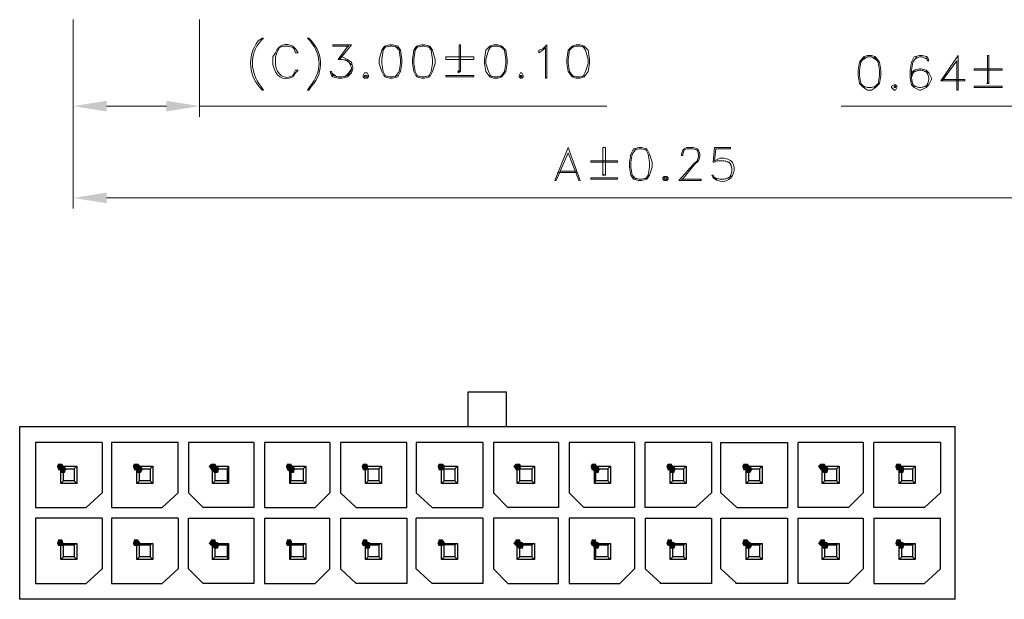
# Model space of a CAD drawing. Units: inches. Extents: x -919 to 105, y 1 to 700.
# Drawn here: x -811 to -677, y 203 to 282 of the extents above; entities that cross this region are included whole.
import ezdxf

# ---------------------------------------------------------------- set-up
doc = ezdxf.new("R2010")
doc.units = ezdxf.units.IN
doc.header["$MEASUREMENT"] = 0
doc.layers.add('1', color=7, linetype='Continuous')

msp = doc.modelspace()

# ---------------------------------------------------------------- hatches: boundary and pattern name
h = msp.add_hatch(color=0)
h.dxf.hatch_style = 2
h.paths.add_polyline_path([(-750.96, 274.51), (-751.14, 274.33), (-751.32, 274.33), (-751.32, 274.51), (-751.32, 274.69), (-751.14, 274.69)])
h = msp.add_hatch(color=0)
h.dxf.hatch_style = 2
h.paths.add_polyline_path([(-679.5, 272.89), (-679.68, 272.89), (-679.86, 272.89), (-679.68, 273.07), (-679.5, 273.07)])
h = msp.add_hatch(color=0)
h.dxf.hatch_style = 2
h.paths.add_polyline_path([(-798.84, 270.55), (-798.84, 269.11), (-803.34, 269.83)])
h = msp.add_hatch(color=0)
h.dxf.hatch_style = 2
h.paths.add_polyline_path([(-790.74, 270.55), (-790.74, 269.11), (-786.24, 269.83)])
h = msp.add_hatch(color=0)
h.dxf.hatch_style = 2
h.paths.add_polyline_path([(-731.52, 260.47), (-731.7, 260.47), (-731.88, 260.47), (-731.7, 260.65), (-731.52, 260.65)])
h = msp.add_hatch(color=0)
h.dxf.hatch_style = 2
h.paths.add_polyline_path([(-798.84, 258.13), (-798.84, 256.69), (-803.34, 257.41)])
h = msp.add_hatch(color=0)
h.dxf.hatch_style = 2
h.paths.add_polyline_path([(-804.65, 221.1), (-804.83, 220.56), (-805.37, 220.56), (-805.55, 221.1), (-805.37, 221.46), (-804.83, 221.46)])
h = msp.add_hatch(color=0)
h.dxf.hatch_style = 2
h.paths.add_polyline_path([(-794.21, 221.1), (-794.57, 220.56), (-795.11, 220.56), (-795.29, 221.1), (-795.11, 221.46), (-794.57, 221.46)])
h = msp.add_hatch(color=0)
h.dxf.hatch_style = 2
h.paths.add_polyline_path([(-783.95, 221.1), (-784.13, 220.56), (-784.67, 220.56), (-785.03, 221.1), (-784.67, 221.46), (-784.13, 221.46)])
h = msp.add_hatch(color=0)
h.dxf.hatch_style = 2
h.paths.add_polyline_path([(-773.69, 221.1), (-773.87, 220.56), (-774.41, 220.56), (-774.59, 221.1), (-774.41, 221.46), (-773.87, 221.46)])
h = msp.add_hatch(color=0)
h.dxf.hatch_style = 2
h.paths.add_polyline_path([(-763.43, 221.1), (-763.61, 220.56), (-764.15, 220.56), (-764.33, 221.1), (-764.15, 221.46), (-763.61, 221.46)])
h = msp.add_hatch(color=0)
h.dxf.hatch_style = 2
h.paths.add_polyline_path([(-752.99, 221.1), (-753.35, 220.56), (-753.89, 220.56), (-754.07, 221.1), (-753.89, 221.46), (-753.35, 221.46)])
h = msp.add_hatch(color=0)
h.dxf.hatch_style = 2
h.paths.add_polyline_path([(-742.73, 221.1), (-742.91, 220.56), (-743.45, 220.56), (-743.81, 221.1), (-743.45, 221.46), (-742.91, 221.46)])
h = msp.add_hatch(color=0)
h.dxf.hatch_style = 2
h.paths.add_polyline_path([(-732.47, 221.1), (-732.65, 220.56), (-733.19, 220.56), (-733.37, 221.1), (-733.19, 221.46), (-732.65, 221.46)])
h = msp.add_hatch(color=0)
h.dxf.hatch_style = 2
h.paths.add_polyline_path([(-722.21, 221.1), (-722.39, 220.56), (-722.93, 220.56), (-723.11, 221.1), (-722.93, 221.46), (-722.39, 221.46)])
h = msp.add_hatch(color=0)
h.dxf.hatch_style = 2
h.paths.add_polyline_path([(-711.77, 221.1), (-712.13, 220.56), (-712.67, 220.56), (-712.85, 221.1), (-712.67, 221.46), (-712.13, 221.46)])
h = msp.add_hatch(color=0)
h.dxf.hatch_style = 2
h.paths.add_polyline_path([(-701.51, 221.1), (-701.69, 220.56), (-702.23, 220.56), (-702.59, 221.1), (-702.23, 221.46), (-701.69, 221.46)])
h = msp.add_hatch(color=0)
h.dxf.hatch_style = 2
h.paths.add_polyline_path([(-691.25, 221.1), (-691.43, 220.56), (-691.97, 220.56), (-692.15, 221.1), (-691.97, 221.46), (-691.43, 221.46)])
h = msp.add_hatch(color=0)
h.dxf.hatch_style = 2
h.paths.add_polyline_path([(-804.29, 220.74), (-804.47, 220.2), (-805.01, 220.2), (-805.19, 220.74), (-805.01, 221.1), (-804.47, 221.1)])
h = msp.add_hatch(color=0)
h.dxf.hatch_style = 2
h.paths.add_polyline_path([(-793.85, 220.74), (-794.21, 220.2), (-794.75, 220.2), (-794.93, 220.74), (-794.75, 221.1), (-794.21, 221.1)])
h = msp.add_hatch(color=0)
h.dxf.hatch_style = 2
h.paths.add_polyline_path([(-783.59, 220.74), (-783.77, 220.2), (-784.31, 220.2), (-784.67, 220.74), (-784.31, 221.1), (-783.77, 221.1)])
h = msp.add_hatch(color=0)
h.dxf.hatch_style = 2
h.paths.add_polyline_path([(-773.33, 220.74), (-773.51, 220.2), (-774.05, 220.2), (-774.41, 220.74), (-774.05, 221.1), (-773.51, 221.1)])
h = msp.add_hatch(color=0)
h.dxf.hatch_style = 2
h.paths.add_polyline_path([(-732.11, 220.74), (-732.29, 220.2), (-732.83, 220.2), (-733.19, 220.74), (-732.83, 221.1), (-732.29, 221.1)])
h = msp.add_hatch(color=0)
h.dxf.hatch_style = 2
h.paths.add_polyline_path([(-721.85, 220.74), (-722.03, 220.2), (-722.57, 220.2), (-722.75, 220.74), (-722.57, 221.1), (-722.03, 221.1)])
h = msp.add_hatch(color=0)
h.dxf.hatch_style = 2
h.paths.add_polyline_path([(-711.41, 220.74), (-711.77, 220.2), (-712.31, 220.2), (-712.49, 220.74), (-712.31, 221.1), (-711.77, 221.1)])
h = msp.add_hatch(color=0)
h.dxf.hatch_style = 2
h.paths.add_polyline_path([(-701.15, 220.74), (-701.33, 220.2), (-701.87, 220.2), (-702.23, 220.74), (-701.87, 221.1), (-701.33, 221.1)])
h = msp.add_hatch(color=0)
h.dxf.hatch_style = 2
h.paths.add_polyline_path([(-690.89, 220.74), (-691.07, 220.2), (-691.61, 220.2), (-691.79, 220.74), (-691.61, 221.1), (-691.07, 221.1)])
h = msp.add_hatch(color=0)
h.dxf.hatch_style = 2
h.paths.add_polyline_path([(-804.65, 210.66), (-804.83, 210.3), (-805.37, 210.3), (-805.55, 210.66), (-805.37, 211.2), (-804.83, 211.2)])
h = msp.add_hatch(color=0)
h.dxf.hatch_style = 2
h.paths.add_polyline_path([(-794.21, 210.66), (-794.57, 210.3), (-795.11, 210.3), (-795.29, 210.66), (-795.11, 211.2), (-794.57, 211.2)])
h = msp.add_hatch(color=0)
h.dxf.hatch_style = 2
h.paths.add_polyline_path([(-783.95, 210.66), (-784.13, 210.3), (-784.67, 210.3), (-785.03, 210.66), (-784.67, 211.2), (-784.13, 211.2)])
h = msp.add_hatch(color=0)
h.dxf.hatch_style = 2
h.paths.add_polyline_path([(-783.59, 210.48), (-783.77, 209.94), (-784.31, 209.94), (-784.67, 210.48), (-784.31, 210.84), (-783.77, 210.84)])
h = msp.add_hatch(color=0)
h.dxf.hatch_style = 2
h.paths.add_polyline_path([(-773.69, 210.66), (-773.87, 210.3), (-774.41, 210.3), (-774.59, 210.66), (-774.41, 211.2), (-773.87, 211.2)])
h = msp.add_hatch(color=0)
h.dxf.hatch_style = 2
h.paths.add_polyline_path([(-763.43, 210.66), (-763.61, 210.3), (-764.15, 210.3), (-764.33, 210.66), (-764.15, 211.2), (-763.61, 211.2)])
h = msp.add_hatch(color=0)
h.dxf.hatch_style = 2
h.paths.add_polyline_path([(-763.07, 210.48), (-763.25, 209.94), (-763.79, 209.94), (-763.97, 210.48), (-763.79, 210.84), (-763.25, 210.84)])
h = msp.add_hatch(color=0)
h.dxf.hatch_style = 2
h.paths.add_polyline_path([(-752.99, 210.66), (-753.35, 210.3), (-753.89, 210.3), (-754.07, 210.66), (-753.89, 211.2), (-753.35, 211.2)])
h = msp.add_hatch(color=0)
h.dxf.hatch_style = 2
h.paths.add_polyline_path([(-742.73, 210.66), (-742.91, 210.3), (-743.45, 210.3), (-743.81, 210.66), (-743.45, 211.2), (-742.91, 211.2)])
h = msp.add_hatch(color=0)
h.dxf.hatch_style = 2
h.paths.add_polyline_path([(-742.37, 210.48), (-742.55, 209.94), (-743.09, 209.94), (-743.45, 210.48), (-743.09, 210.84), (-742.55, 210.84)])
h = msp.add_hatch(color=0)
h.dxf.hatch_style = 2
h.paths.add_polyline_path([(-732.47, 210.66), (-732.65, 210.3), (-733.19, 210.3), (-733.37, 210.66), (-733.19, 211.2), (-732.65, 211.2)])
h = msp.add_hatch(color=0)
h.dxf.hatch_style = 2
h.paths.add_polyline_path([(-732.11, 210.48), (-732.29, 209.94), (-732.83, 209.94), (-733.19, 210.48), (-732.83, 210.84), (-732.29, 210.84)])
h = msp.add_hatch(color=0)
h.dxf.hatch_style = 2
h.paths.add_polyline_path([(-722.21, 210.66), (-722.39, 210.3), (-722.93, 210.3), (-723.11, 210.66), (-722.93, 211.2), (-722.39, 211.2)])
h = msp.add_hatch(color=0)
h.dxf.hatch_style = 2
h.paths.add_polyline_path([(-721.85, 210.48), (-722.03, 209.94), (-722.57, 209.94), (-722.75, 210.48), (-722.57, 210.84), (-722.03, 210.84)])
h = msp.add_hatch(color=0)
h.dxf.hatch_style = 2
h.paths.add_polyline_path([(-711.77, 210.66), (-712.13, 210.3), (-712.67, 210.3), (-712.85, 210.66), (-712.67, 211.2), (-712.13, 211.2)])
h = msp.add_hatch(color=0)
h.dxf.hatch_style = 2
h.paths.add_polyline_path([(-711.41, 210.48), (-711.77, 209.94), (-712.31, 209.94), (-712.49, 210.48), (-712.31, 210.84), (-711.77, 210.84)])
h = msp.add_hatch(color=0)
h.dxf.hatch_style = 2
h.paths.add_polyline_path([(-701.51, 210.66), (-701.69, 210.3), (-702.23, 210.3), (-702.59, 210.66), (-702.23, 211.2), (-701.69, 211.2)])
h = msp.add_hatch(color=0)
h.dxf.hatch_style = 2
h.paths.add_polyline_path([(-701.15, 210.48), (-701.33, 209.94), (-701.87, 209.94), (-702.23, 210.48), (-701.87, 210.84), (-701.33, 210.84)])
h = msp.add_hatch(color=0)
h.dxf.hatch_style = 2
h.paths.add_polyline_path([(-691.25, 210.66), (-691.43, 210.3), (-691.97, 210.3), (-692.15, 210.66), (-691.97, 211.2), (-691.43, 211.2)])
h = msp.add_hatch(color=0)
h.dxf.hatch_style = 2
h.paths.add_polyline_path([(-690.89, 210.48), (-691.07, 209.94), (-691.61, 209.94), (-691.79, 210.48), (-691.61, 210.84), (-691.07, 210.84)])

# ---------------------------------------------------------------- linework, layer by layer
at = {"layer": '1', "color": 0, "lineweight": 9}
for points in [[(-803.34, 281.53), (-803.34, 255.97)], [(-803.34, 281.53), (-803.34, 268.39)], [(-786.24, 281.53), (-786.24, 268.39)], [(-768.24, 278.11), (-765.72, 278.11), (-767.34, 276.13)], [(-768.24, 278.11), (-768.24, 277.93), (-766.08, 277.93)], [(-766.08, 278.11), (-767.52, 276.13)], [(-760.5, 278.11), (-761.22, 277.93), (-761.58, 277.39), (-761.94, 276.13), (-761.94, 275.59), (-761.58, 274.51), (-761.22, 273.79), (-760.5, 273.61), (-760.14, 273.61), (-759.42, 273.79), (-759.06, 274.51), (-758.88, 275.59), (-758.88, 276.13), (-759.06, 277.39), (-759.42, 277.93), (-760.14, 278.11), (-760.5, 278.11)], [(-761.04, 277.93), (-761.4, 277.39), (-761.58, 276.13), (-761.58, 275.59), (-761.4, 274.51), (-761.04, 273.79)], [(-759.42, 277.75), (-760.14, 277.93), (-760.5, 277.93), (-761.22, 277.75)], [(-759.78, 273.79), (-759.24, 274.51), (-759.06, 275.59), (-759.06, 276.13), (-759.24, 277.39), (-759.78, 277.93)], [(-756.18, 278.11), (-756.9, 277.93), (-757.26, 277.39), (-757.44, 276.13), (-757.44, 275.59), (-757.26, 274.51), (-756.9, 273.79), (-756.18, 273.61), (-755.82, 273.61), (-755.1, 273.79), (-754.74, 274.51), (-754.38, 275.59), (-754.38, 276.13), (-754.74, 277.39), (-755.1, 277.93), (-755.82, 278.11), (-756.18, 278.11)], [(-756.72, 277.93), (-757.08, 277.39), (-757.26, 276.13), (-757.26, 275.59), (-757.08, 274.51), (-756.72, 273.79)], [(-755.1, 277.75), (-755.82, 277.93), (-756.18, 277.93), (-756.9, 277.75)], [(-755.28, 273.79), (-754.92, 274.51), (-754.74, 275.59), (-754.74, 276.13), (-754.92, 277.39), (-755.28, 277.93)], [(-751.14, 278.11), (-751.14, 274.51), (-750.96, 274.51), (-750.96, 278.11), (-751.14, 278.11)], [(-746.46, 278.11), (-747, 277.93), (-747.54, 277.39), (-747.72, 276.13), (-747.72, 275.59), (-747.54, 274.51), (-747, 273.79), (-746.46, 273.61), (-745.92, 273.61), (-745.38, 273.79), (-744.84, 274.51), (-744.66, 275.59), (-744.66, 276.13), (-744.84, 277.39), (-745.38, 277.93), (-745.92, 278.11), (-746.46, 278.11)], [(-746.82, 277.93), (-747.18, 277.39), (-747.54, 276.13), (-747.54, 275.59), (-747.18, 274.51), (-746.82, 273.79)], [(-745.38, 277.75), (-745.92, 277.93), (-746.46, 277.93), (-747, 277.75)], [(-745.56, 273.79), (-745.02, 274.51), (-744.84, 275.59), (-744.84, 276.13), (-745.02, 277.39), (-745.56, 277.93)], [(-740.34, 277.39), (-739.8, 277.57), (-739.26, 278.11), (-739.26, 273.61)], [(-740.34, 277.39), (-740.34, 277.03), (-739.8, 277.39), (-739.44, 277.75), (-739.44, 273.61), (-739.26, 273.61)], [(-735.3, 278.11), (-735.84, 277.93), (-736.38, 277.39), (-736.56, 276.13), (-736.56, 275.59), (-736.38, 274.51), (-735.84, 273.79), (-735.3, 273.61), (-734.76, 273.61), (-734.22, 273.79), (-733.68, 274.51), (-733.5, 275.59), (-733.5, 276.13), (-733.68, 277.39), (-734.22, 277.93), (-734.76, 278.11), (-735.3, 278.11)], [(-735.66, 277.93), (-736.2, 277.39), (-736.38, 276.13), (-736.38, 275.59), (-736.2, 274.51), (-735.66, 273.79)], [(-734.22, 277.75), (-734.76, 277.93), (-735.3, 277.93), (-735.84, 277.75)], [(-734.4, 273.79), (-734.04, 274.51), (-733.68, 275.59), (-733.68, 276.13), (-734.04, 277.39), (-734.4, 277.93)], [(-767.34, 276.49), (-766.98, 276.49), (-766.26, 276.13), (-765.72, 275.77), (-765.54, 275.05), (-765.54, 274.87), (-765.72, 274.33), (-766.26, 273.79), (-766.98, 273.61), (-767.52, 273.61), (-768.24, 273.79), (-768.42, 273.97), (-768.6, 274.51), (-768.42, 274.51)], [(-767.52, 276.13), (-766.98, 276.13), (-766.26, 275.95), (-765.72, 275.41)], [(-766.62, 276.13), (-766.08, 275.77), (-765.72, 275.05), (-765.72, 274.87), (-766.08, 274.33), (-766.62, 273.79)], [(-752.94, 276.49), (-752.94, 276.13), (-749.16, 276.13), (-749.16, 276.49), (-752.94, 276.49)], [(-695.88, 276.67), (-696.42, 276.49), (-696.96, 275.77), (-697.14, 274.69), (-697.14, 273.97), (-696.96, 272.89), (-696.42, 272.35), (-695.88, 271.99), (-695.34, 271.99), (-694.8, 272.35), (-694.26, 272.89), (-694.08, 273.97), (-694.08, 274.69), (-694.26, 275.77), (-694.8, 276.49), (-695.34, 276.67), (-695.88, 276.67)], [(-696.24, 276.49), (-696.78, 275.77), (-696.96, 274.69), (-696.96, 273.97), (-696.78, 272.89), (-696.24, 272.35)], [(-694.8, 276.13), (-695.34, 276.49), (-695.88, 276.49), (-696.42, 276.13)], [(-694.98, 272.35), (-694.44, 272.89), (-694.26, 273.97), (-694.26, 274.69), (-694.44, 275.77), (-694.98, 276.49)], [(-687.96, 276.49), (-687.78, 275.95), (-687.6, 275.95), (-687.78, 276.49), (-688.5, 276.67), (-688.86, 276.67), (-689.58, 276.49), (-689.94, 275.77), (-690.12, 274.69), (-690.12, 273.61), (-689.94, 272.71), (-689.58, 272.35), (-688.86, 271.99), (-688.68, 271.99), (-687.96, 272.35), (-687.6, 272.71), (-687.24, 273.43), (-687.24, 273.61), (-687.6, 274.33), (-687.96, 274.69), (-688.68, 274.87), (-688.86, 274.87), (-689.58, 274.69), (-689.94, 274.33)], [(-689.22, 276.49), (-689.76, 275.77), (-689.94, 274.69), (-689.94, 273.61), (-689.76, 272.71), (-689.04, 272.35)], [(-687.78, 276.13), (-688.5, 276.49), (-688.86, 276.49), (-689.58, 276.13)], [(-683.82, 275.95), (-683.82, 271.99), (-683.64, 271.99), (-683.64, 276.67), (-685.98, 273.25), (-682.74, 273.25)], [(-683.82, 275.95), (-685.8, 273.25)], [(-679.68, 276.67), (-679.68, 272.89), (-679.5, 272.89), (-679.5, 276.67), (-679.68, 276.67)], [(-765.72, 274.69), (-766.26, 273.97), (-766.98, 273.79), (-767.52, 273.79), (-768.24, 273.97), (-768.42, 274.51)], [(-687.6, 273.79), (-687.96, 274.51), (-688.68, 274.69), (-688.86, 274.69), (-689.58, 274.51), (-689.94, 273.79)], [(-689.04, 274.69), (-689.76, 274.33), (-689.94, 273.61)], [(-688.5, 272.35), (-687.78, 272.71), (-687.6, 273.43), (-687.6, 273.61), (-687.78, 274.33), (-688.5, 274.69)], [(-681.48, 274.87), (-681.48, 274.69), (-677.7, 274.69), (-677.7, 274.87), (-681.48, 274.87)], [(-767.7, 273.79), (-768.42, 274.33)], [(-763.92, 274.33), (-764.1, 273.97), (-764.1, 273.79), (-763.92, 273.61), (-763.56, 273.61), (-763.38, 273.79), (-763.38, 273.97), (-763.56, 274.33), (-763.92, 274.33)], [(-763.92, 273.97), (-763.92, 273.79), (-763.56, 273.79), (-763.56, 273.97), (-763.92, 273.97)], [(-761.22, 273.97), (-760.5, 273.79), (-760.14, 273.79), (-759.42, 273.97)], [(-756.9, 273.97), (-756.18, 273.79), (-755.82, 273.79), (-755.1, 273.97)], [(-752.94, 273.97), (-752.94, 273.79), (-749.16, 273.79), (-749.16, 273.97), (-752.94, 273.97)], [(-747, 273.97), (-746.46, 273.79), (-745.92, 273.79), (-745.38, 273.97)], [(-742.86, 274.33), (-743.04, 273.97), (-743.04, 273.79), (-742.86, 273.61), (-742.68, 273.61), (-742.5, 273.79), (-742.5, 273.97), (-742.68, 274.33), (-742.86, 274.33)], [(-742.86, 273.97), (-742.86, 273.79), (-742.68, 273.79), (-742.68, 273.97), (-742.86, 273.97)], [(-735.84, 273.97), (-735.3, 273.79), (-734.76, 273.79), (-734.22, 273.97)], [(-689.94, 273.25), (-689.58, 272.53), (-688.86, 272.35), (-688.68, 272.35), (-687.96, 272.53), (-687.6, 273.25)], [(-685.8, 273.43), (-682.74, 273.43), (-682.74, 273.25)], [(-696.42, 272.53), (-695.88, 272.35), (-695.34, 272.35), (-694.8, 272.53)], [(-692.28, 272.71), (-692.64, 272.53), (-692.64, 272.35), (-692.28, 271.99), (-692.1, 271.99), (-691.92, 272.35), (-691.92, 272.53), (-692.1, 272.71), (-692.28, 272.71)], [(-692.28, 272.53), (-692.28, 272.35), (-692.1, 272.35), (-692.1, 272.53), (-692.28, 272.53)], [(-681.48, 272.53), (-681.48, 272.35), (-677.7, 272.35), (-677.7, 272.53), (-681.48, 272.53)], [(-798.84, 269.83), (-790.74, 269.83)], [(-786.24, 269.83), (-731.16, 269.83)], [(-655.2, 269.83), (-699.48, 269.83)], [(-736.38, 264.25), (-738.18, 259.75)], [(-736.38, 263.53), (-734.94, 259.75), (-734.76, 259.75), (-736.38, 264.25)], [(-731.7, 264.25), (-731.7, 260.47), (-731.34, 260.47), (-731.34, 264.25), (-731.7, 264.25)], [(-726.84, 264.25), (-727.56, 264.07), (-727.92, 263.35), (-728.1, 262.27), (-728.1, 261.55), (-727.92, 260.47), (-727.56, 259.93), (-726.84, 259.75), (-726.48, 259.75), (-725.76, 259.93), (-725.4, 260.47), (-725.04, 261.55), (-725.04, 262.27), (-725.4, 263.35), (-725.76, 264.07), (-726.48, 264.25), (-726.84, 264.25)], [(-727.2, 264.07), (-727.74, 263.35), (-727.92, 262.27), (-727.92, 261.55), (-727.74, 260.47), (-727.2, 259.93)], [(-725.76, 263.89), (-726.48, 264.07), (-726.84, 264.07), (-727.56, 263.89)], [(-725.94, 259.93), (-725.58, 260.47), (-725.4, 261.55), (-725.4, 262.27), (-725.58, 263.35), (-725.94, 264.07)], [(-721.08, 263.17), (-720.9, 263.17), (-720.9, 263.35), (-720.72, 263.89), (-720.36, 264.07), (-719.46, 264.07), (-718.92, 263.89), (-718.74, 263.35), (-718.74, 262.99), (-718.92, 262.45), (-719.46, 261.91), (-721.44, 259.75)], [(-721.08, 263.17), (-721.08, 263.35), (-720.9, 263.89), (-720.72, 264.07), (-720.36, 264.25), (-719.46, 264.25), (-718.92, 264.07), (-718.74, 263.89), (-718.56, 263.35), (-718.56, 262.99), (-718.74, 262.45), (-719.28, 261.91), (-721.08, 259.75)], [(-716.58, 264.25), (-716.76, 262.27)], [(-716.58, 264.25), (-714.42, 264.25), (-714.42, 264.07), (-716.4, 264.07)], [(-716.4, 264.07), (-716.58, 262.45)], [(-736.38, 263.53), (-738, 259.75), (-738.18, 259.75)], [(-733.32, 262.45), (-733.32, 262.27), (-729.72, 262.27), (-729.72, 262.45), (-733.32, 262.45)], [(-716.76, 262.27), (-716.58, 262.27), (-716.22, 262.45), (-715.32, 262.45), (-714.6, 262.27), (-714.24, 261.55)], [(-715.14, 262.45), (-714.42, 262.09), (-714.24, 261.37), (-714.24, 261.01), (-714.42, 260.29), (-715.14, 259.93)], [(-737.82, 260.83), (-735.12, 260.83)], [(-737.46, 261.01), (-735.3, 261.01)], [(-733.32, 260.11), (-733.32, 259.93), (-729.72, 259.93), (-729.72, 260.11), (-733.32, 260.11)], [(-727.56, 260.11), (-726.84, 259.93), (-726.48, 259.93), (-725.76, 260.11)], [(-723.42, 260.29), (-723.6, 260.11), (-723.6, 259.93), (-723.42, 259.75), (-723.06, 259.75), (-722.88, 259.93), (-722.88, 260.11), (-723.06, 260.29), (-723.42, 260.29)], [(-723.42, 260.11), (-723.42, 259.93), (-723.06, 259.93), (-723.06, 260.11), (-723.42, 260.11)], [(-721.08, 259.93), (-718.38, 259.93), (-718.38, 259.75), (-721.44, 259.75)], [(-714.24, 260.83), (-714.6, 260.11), (-715.32, 259.93), (-715.86, 259.93), (-716.58, 260.11), (-716.76, 260.47)], [(-716.22, 259.93), (-716.76, 260.29)], [(-798.84, 257.41), (-653.4, 257.41)]]:
    msp.add_lwpolyline(points, dxfattribs=at)
at = {"layer": '1', "color": 0, "lineweight": 30}
for points in [[(-749.93, 226.5), (-749.93, 231.18), (-744.71, 231.18)], [(-744.71, 226.5), (-744.71, 231.18)], [(-810.59, 203.1), (-810.59, 226.5)], [(-810.59, 226.5), (-684.05, 226.5)], [(-684.05, 203.1), (-684.05, 226.5)], [(-808.43, 224.34), (-808.43, 215.52)], [(-799.43, 224.34), (-808.43, 224.34)], [(-799.43, 224.34), (-799.43, 217.5)], [(-798.17, 224.34), (-798.17, 215.52)], [(-789.17, 224.34), (-798.17, 224.34)], [(-791.33, 215.52), (-789.17, 217.5), (-789.17, 224.34)], [(-787.73, 224.34), (-787.73, 217.5), (-785.75, 215.52)], [(-778.91, 224.34), (-787.73, 224.34)], [(-778.91, 224.34), (-778.91, 215.52)], [(-768.65, 224.34), (-777.47, 224.34)], [(-777.47, 224.34), (-777.47, 215.52)], [(-768.65, 224.34), (-768.65, 217.5)], [(-767.21, 224.34), (-767.21, 217.5), (-765.05, 215.52), (-758.21, 215.52), (-758.21, 224.34)], [(-758.21, 224.34), (-767.21, 224.34)], [(-747.95, 224.34), (-756.95, 224.34)], [(-756.95, 224.34), (-756.95, 217.5)], [(-747.95, 224.34), (-747.95, 215.52)], [(-746.51, 224.34), (-746.51, 217.5)], [(-737.69, 224.34), (-746.51, 224.34)], [(-737.69, 224.34), (-737.69, 215.52)], [(-736.25, 224.34), (-736.25, 217.5)], [(-727.43, 224.34), (-736.25, 224.34)], [(-727.43, 224.34), (-727.43, 215.52)], [(-716.99, 217.5), (-719.15, 215.52), (-725.99, 215.52), (-725.99, 224.34)], [(-716.99, 224.34), (-725.99, 224.34)], [(-716.99, 224.34), (-716.99, 217.5)], [(-715.73, 217.5), (-715.73, 224.34), (-706.73, 224.34)], [(-706.73, 224.34), (-706.73, 215.52)], [(-696.47, 224.34), (-696.47, 217.5), (-698.45, 215.52), (-705.29, 215.52), (-705.29, 224.34)], [(-696.47, 224.34), (-705.29, 224.34)], [(-686.03, 224.34), (-686.03, 217.5), (-688.19, 215.52), (-695.03, 215.52), (-695.03, 224.34)], [(-686.03, 224.34), (-695.03, 224.34)], [(-805.01, 221.1), (-804.65, 220.74)], [(-805.01, 218.76), (-805.01, 221.1), (-802.85, 221.1), (-802.85, 218.76), (-805.01, 218.76)], [(-804.65, 219.12), (-804.65, 220.74), (-803.21, 220.74), (-803.21, 219.12), (-804.65, 219.12)], [(-802.85, 221.1), (-803.21, 220.74)], [(-794.75, 221.1), (-794.39, 220.74)], [(-794.75, 218.76), (-794.75, 221.1), (-792.59, 221.1), (-792.59, 218.76), (-794.75, 218.76)], [(-794.39, 219.12), (-794.39, 220.74), (-792.95, 220.74), (-792.95, 219.12), (-794.39, 219.12)], [(-792.59, 221.1), (-792.95, 220.74)], [(-784.49, 221.1), (-784.13, 220.74)], [(-784.49, 218.76), (-784.49, 221.1), (-782.33, 221.1), (-782.33, 218.76), (-784.49, 218.76)], [(-784.13, 219.12), (-784.13, 220.74), (-782.51, 220.74), (-782.51, 219.12), (-784.13, 219.12)], [(-782.33, 221.1), (-782.51, 220.74)], [(-774.05, 218.76), (-774.05, 221.1), (-771.89, 221.1), (-771.89, 218.76), (-774.05, 218.76)], [(-774.05, 221.1), (-773.87, 220.74)], [(-773.87, 219.12), (-773.87, 220.74), (-772.25, 220.74), (-772.25, 219.12), (-773.87, 219.12)], [(-771.89, 221.1), (-772.25, 220.74)], [(-763.79, 221.1), (-763.43, 220.74), (-761.99, 220.74), (-761.99, 219.12), (-763.43, 219.12), (-763.43, 220.74)], [(-763.79, 218.76), (-763.79, 221.1), (-761.63, 221.1), (-761.63, 218.76), (-763.79, 218.76)], [(-761.63, 221.1), (-761.99, 220.74)], [(-753.17, 220.74), (-753.53, 221.1)], [(-753.53, 218.76), (-753.53, 221.1), (-751.37, 221.1), (-751.37, 218.76), (-753.53, 218.76)], [(-753.17, 219.12), (-753.17, 220.74), (-751.73, 220.74), (-751.73, 219.12), (-753.17, 219.12)], [(-751.37, 221.1), (-751.73, 220.74)], [(-743.27, 218.76), (-743.27, 221.1), (-740.93, 221.1), (-740.93, 218.76), (-743.27, 218.76)], [(-742.91, 220.74), (-743.27, 221.1)], [(-742.91, 219.12), (-742.91, 220.74), (-741.29, 220.74), (-741.29, 219.12), (-742.91, 219.12)], [(-740.93, 221.1), (-741.29, 220.74)], [(-732.83, 221.1), (-732.65, 220.74)], [(-732.83, 218.76), (-732.83, 221.1), (-730.67, 221.1), (-730.67, 218.76), (-732.83, 218.76)], [(-732.65, 219.12), (-732.65, 220.74), (-731.03, 220.74), (-731.03, 219.12), (-732.65, 219.12)], [(-730.67, 221.1), (-731.03, 220.74)], [(-722.57, 221.1), (-722.21, 220.74)], [(-722.57, 218.76), (-722.57, 221.1), (-720.41, 221.1), (-720.41, 218.76), (-722.57, 218.76)], [(-722.21, 219.12), (-722.21, 220.74), (-720.77, 220.74), (-720.77, 219.12), (-722.21, 219.12)], [(-720.41, 221.1), (-720.77, 220.74)], [(-712.31, 221.1), (-711.95, 220.74)], [(-712.31, 218.76), (-712.31, 221.1), (-710.15, 221.1), (-710.15, 218.76), (-712.31, 218.76)], [(-711.95, 219.12), (-711.95, 220.74), (-710.51, 220.74), (-710.51, 219.12), (-711.95, 219.12)], [(-710.15, 221.1), (-710.51, 220.74)], [(-702.05, 221.1), (-701.69, 220.74)], [(-702.05, 218.76), (-702.05, 221.1), (-699.71, 221.1), (-699.71, 218.76), (-702.05, 218.76)], [(-701.69, 219.12), (-701.69, 220.74), (-700.07, 220.74), (-700.07, 219.12), (-701.69, 219.12)], [(-699.71, 221.1), (-700.07, 220.74)], [(-691.61, 221.1), (-691.25, 220.74)], [(-691.61, 218.76), (-691.61, 221.1), (-689.45, 221.1), (-689.45, 218.76), (-691.61, 218.76)], [(-691.25, 219.12), (-691.25, 220.74), (-689.81, 220.74), (-689.81, 219.12), (-691.25, 219.12)], [(-689.45, 221.1), (-689.81, 220.74)], [(-805.01, 218.76), (-804.65, 219.12)], [(-802.85, 218.76), (-803.21, 219.12)], [(-794.75, 218.76), (-794.39, 219.12)], [(-792.59, 218.76), (-792.95, 219.12)], [(-784.49, 218.76), (-784.13, 219.12)], [(-782.33, 218.76), (-782.51, 219.12)], [(-774.05, 218.76), (-773.87, 219.12)], [(-771.89, 218.76), (-772.25, 219.12)], [(-763.79, 218.76), (-763.43, 219.12)], [(-761.63, 218.76), (-761.99, 219.12)], [(-753.53, 218.76), (-753.17, 219.12)], [(-751.37, 218.76), (-751.73, 219.12)], [(-743.27, 218.76), (-742.91, 219.12)], [(-740.93, 218.76), (-741.29, 219.12)], [(-732.83, 218.76), (-732.65, 219.12)], [(-730.67, 218.76), (-731.03, 219.12)], [(-722.57, 218.76), (-722.21, 219.12)], [(-720.41, 218.76), (-720.77, 219.12)], [(-712.31, 218.76), (-711.95, 219.12)], [(-710.15, 218.76), (-710.51, 219.12)], [(-702.05, 218.76), (-701.69, 219.12)], [(-699.71, 218.76), (-700.07, 219.12)], [(-691.61, 218.76), (-691.25, 219.12)], [(-689.45, 218.76), (-689.81, 219.12)], [(-799.43, 217.5), (-801.59, 215.52)], [(-768.65, 217.5), (-770.63, 215.52)], [(-756.95, 217.5), (-754.79, 215.52)], [(-737.69, 215.52), (-744.53, 215.52), (-746.51, 217.5)], [(-727.43, 215.52), (-734.27, 215.52), (-736.25, 217.5)], [(-715.73, 217.5), (-713.57, 215.52)], [(-808.43, 215.52), (-801.59, 215.52)], [(-798.17, 215.52), (-791.33, 215.52)], [(-778.91, 215.52), (-785.75, 215.52)], [(-777.47, 215.52), (-770.63, 215.52)], [(-754.79, 215.52), (-747.95, 215.52)], [(-713.57, 215.52), (-706.73, 215.52)], [(-808.43, 214.08), (-808.43, 205.26)], [(-799.43, 214.08), (-808.43, 214.08)], [(-799.43, 214.08), (-799.43, 207.24)], [(-798.17, 214.08), (-798.17, 205.26)], [(-789.17, 214.08), (-798.17, 214.08)], [(-789.17, 214.08), (-789.17, 207.24)], [(-785.75, 205.26), (-787.73, 207.24), (-787.73, 214.08)], [(-787.73, 214.08), (-778.91, 214.08)], [(-778.91, 214.08), (-778.91, 205.26)], [(-777.47, 214.08), (-777.47, 205.26), (-770.63, 205.26), (-768.65, 207.24), (-768.65, 214.08)], [(-777.47, 214.08), (-768.65, 214.08)], [(-767.21, 214.08), (-767.21, 207.24), (-765.05, 205.26)], [(-767.21, 214.08), (-758.21, 214.08)], [(-758.21, 214.08), (-758.21, 205.26), (-765.05, 205.26)], [(-747.95, 214.08), (-756.95, 214.08)], [(-747.95, 214.08), (-747.95, 205.26), (-754.79, 205.26), (-756.95, 207.24), (-756.95, 214.08)], [(-737.69, 214.08), (-746.51, 214.08), (-746.51, 207.24), (-744.53, 205.26), (-737.69, 205.26), (-737.69, 214.08)], [(-736.25, 214.08), (-736.25, 205.26), (-729.41, 205.26)], [(-727.43, 214.08), (-736.25, 214.08)], [(-727.43, 214.08), (-727.43, 207.24)], [(-725.99, 214.08), (-716.99, 214.08)], [(-725.99, 214.08), (-725.99, 207.24)], [(-716.99, 214.08), (-716.99, 205.26)], [(-713.57, 205.26), (-715.73, 207.24), (-715.73, 214.08), (-706.73, 214.08)], [(-706.73, 214.08), (-706.73, 205.26)], [(-696.47, 214.08), (-696.47, 207.24), (-698.45, 205.26), (-705.29, 205.26), (-705.29, 214.08)], [(-705.29, 214.08), (-696.47, 214.08)], [(-695.03, 214.08), (-695.03, 205.26)], [(-695.03, 214.08), (-686.03, 214.08)], [(-688.19, 205.26), (-686.03, 207.24), (-686.03, 214.08)], [(-805.01, 208.5), (-805.01, 210.66), (-802.85, 210.66), (-802.85, 208.5), (-805.01, 208.5)], [(-804.65, 210.48), (-805.01, 210.66)], [(-804.65, 208.86), (-804.65, 210.48), (-803.21, 210.48), (-803.21, 208.86), (-804.65, 208.86)], [(-802.85, 210.66), (-803.21, 210.48)], [(-794.39, 210.48), (-794.75, 210.66)], [(-794.75, 208.5), (-794.75, 210.66), (-792.59, 210.66), (-792.59, 208.5), (-794.75, 208.5)], [(-794.39, 208.86), (-794.39, 210.48), (-792.95, 210.48), (-792.95, 208.86), (-794.39, 208.86)], [(-792.59, 210.66), (-792.95, 210.48)], [(-784.49, 210.66), (-784.13, 210.48)], [(-784.49, 208.5), (-784.49, 210.66), (-782.33, 210.66), (-782.33, 208.5), (-784.49, 208.5)], [(-784.13, 208.86), (-784.13, 210.48), (-782.51, 210.48), (-782.51, 208.86), (-784.13, 208.86)], [(-782.33, 210.66), (-782.51, 210.48)], [(-774.05, 208.5), (-774.05, 210.66), (-771.89, 210.66), (-771.89, 208.5), (-774.05, 208.5)], [(-773.87, 210.48), (-774.05, 210.66)], [(-773.87, 208.86), (-773.87, 210.48), (-772.25, 210.48), (-772.25, 208.86), (-773.87, 208.86)], [(-771.89, 210.66), (-772.25, 210.48)], [(-763.79, 210.66), (-763.43, 210.48)], [(-763.79, 208.5), (-763.79, 210.66), (-761.63, 210.66), (-761.63, 208.5), (-763.79, 208.5)], [(-763.43, 208.86), (-763.43, 210.48), (-761.99, 210.48), (-761.99, 208.86), (-763.43, 208.86)], [(-761.63, 210.66), (-761.99, 210.48)], [(-753.53, 208.5), (-753.53, 210.66), (-751.37, 210.66), (-751.37, 208.5), (-753.53, 208.5)], [(-753.53, 210.66), (-753.17, 210.48)], [(-751.37, 210.66), (-751.73, 210.48), (-753.17, 210.48)], [(-751.73, 210.48), (-751.73, 208.86), (-753.17, 208.86), (-753.17, 210.48)], [(-743.27, 208.5), (-743.27, 210.66), (-740.93, 210.66), (-740.93, 208.5), (-743.27, 208.5)], [(-743.27, 210.66), (-742.91, 210.48)], [(-742.91, 208.86), (-742.91, 210.48), (-741.29, 210.48), (-741.29, 208.86), (-742.91, 208.86)], [(-740.93, 210.66), (-741.29, 210.48)], [(-732.83, 210.66), (-732.65, 210.48)], [(-732.83, 208.5), (-732.83, 210.66), (-730.67, 210.66), (-730.67, 208.5), (-732.83, 208.5)], [(-732.65, 208.86), (-732.65, 210.48), (-731.03, 210.48), (-731.03, 208.86), (-732.65, 208.86)], [(-730.67, 210.66), (-731.03, 210.48)], [(-722.57, 210.66), (-722.21, 210.48)], [(-722.57, 208.5), (-722.57, 210.66), (-720.41, 210.66), (-720.41, 208.5), (-722.57, 208.5)], [(-722.21, 208.86), (-722.21, 210.48), (-720.77, 210.48), (-720.77, 208.86), (-722.21, 208.86)], [(-720.41, 210.66), (-720.77, 210.48)], [(-712.31, 210.66), (-711.95, 210.48)], [(-712.31, 208.5), (-712.31, 210.66), (-710.15, 210.66), (-710.15, 208.5), (-712.31, 208.5)], [(-711.95, 208.86), (-711.95, 210.48), (-710.51, 210.48), (-710.51, 208.86), (-711.95, 208.86)], [(-710.15, 210.66), (-710.51, 210.48)], [(-702.05, 210.66), (-701.69, 210.48)], [(-702.05, 208.5), (-702.05, 210.66), (-699.71, 210.66), (-699.71, 208.5), (-702.05, 208.5)], [(-701.69, 208.86), (-701.69, 210.48), (-700.07, 210.48), (-700.07, 208.86), (-701.69, 208.86)], [(-699.71, 210.66), (-700.07, 210.48)], [(-691.61, 210.66), (-691.25, 210.48)], [(-691.61, 208.5), (-691.61, 210.66), (-689.45, 210.66), (-689.45, 208.5), (-691.61, 208.5)], [(-691.25, 208.86), (-691.25, 210.48), (-689.81, 210.48), (-689.81, 208.86), (-691.25, 208.86)], [(-689.45, 210.66), (-689.81, 210.48)], [(-805.01, 208.5), (-804.65, 208.86)], [(-802.85, 208.5), (-803.21, 208.86)], [(-794.75, 208.5), (-794.39, 208.86)], [(-792.59, 208.5), (-792.95, 208.86)], [(-784.49, 208.5), (-784.13, 208.86)], [(-782.33, 208.5), (-782.51, 208.86)], [(-774.05, 208.5), (-773.87, 208.86)], [(-771.89, 208.5), (-772.25, 208.86)], [(-763.79, 208.5), (-763.43, 208.86)], [(-761.63, 208.5), (-761.99, 208.86)], [(-753.53, 208.5), (-753.17, 208.86)], [(-751.37, 208.5), (-751.73, 208.86)], [(-743.27, 208.5), (-742.91, 208.86)], [(-740.93, 208.5), (-741.29, 208.86)], [(-732.83, 208.5), (-732.65, 208.86)], [(-730.67, 208.5), (-731.03, 208.86)], [(-722.57, 208.5), (-722.21, 208.86)], [(-720.41, 208.5), (-720.77, 208.86)], [(-712.31, 208.5), (-711.95, 208.86)], [(-710.15, 208.5), (-710.51, 208.86)], [(-702.05, 208.5), (-701.69, 208.86)], [(-699.71, 208.5), (-700.07, 208.86)], [(-691.61, 208.5), (-691.25, 208.86)], [(-689.45, 208.5), (-689.81, 208.86)], [(-799.43, 207.24), (-801.59, 205.26)], [(-789.17, 207.24), (-791.33, 205.26)], [(-727.43, 207.24), (-729.41, 205.26)], [(-725.99, 207.24), (-723.83, 205.26)], [(-808.43, 205.26), (-801.59, 205.26)], [(-798.17, 205.26), (-791.33, 205.26)], [(-778.91, 205.26), (-785.75, 205.26)], [(-716.99, 205.26), (-724.01, 205.26)], [(-706.73, 205.26), (-713.75, 205.26)], [(-695.03, 205.26), (-688.19, 205.26)], [(-684.05, 203.1), (-810.59, 203.1)]]:
    msp.add_lwpolyline(points, dxfattribs=at)
at = {"layer": '1', "color": 0, "lineweight": 9}
for points, knots in [([(-777.78, 279.01), (-777.78, 279.01), (-778.32, 278.65), (-778.32, 278.65), (-779.94, 276.49), (-779.58, 273.79), (-777.78, 271.99), (-777.78, 271.99), (-777.6, 271.99), (-777.6, 271.99)], [0, 0, 0, 0, 1, 1, 1, 2, 2, 2, 3, 3, 3, 3]), ([(-777.78, 279.01), (-777.78, 279.01), (-777.6, 279.01), (-777.6, 279.01), (-777.6, 279.01), (-777.96, 278.65), (-777.96, 278.65), (-779.58, 276.85), (-779.4, 274.33), (-777.96, 272.53), (-777.96, 272.53), (-777.6, 271.99), (-777.6, 271.99)], [0, 0, 0, 0, 1, 1, 1, 2, 2, 2, 3, 3, 3, 4, 4, 4, 4]), ([(-772.92, 277.03), (-772.92, 277.03), (-773.28, 277.57), (-773.28, 277.57), (-773.28, 277.57), (-773.64, 277.93), (-773.64, 277.93), (-774.54, 278.47), (-775.62, 278.11), (-775.98, 277.03), (-775.98, 277.03), (-776.34, 276.49), (-776.34, 276.49), (-776.34, 276.49), (-776.34, 275.41), (-776.34, 275.41), (-775.98, 273.97), (-775.08, 273.07), (-773.64, 273.79), (-773.64, 273.79), (-773.28, 274.33), (-773.28, 274.33), (-773.28, 274.33), (-772.92, 274.69), (-772.92, 274.69)], [0, 0, 0, 0, 1, 1, 1, 2, 2, 2, 3, 3, 3, 4, 4, 4, 5, 5, 5, 6, 6, 6, 7, 7, 7, 8, 8, 8, 8]), ([(-771.66, 279.01), (-771.66, 279.01), (-771.3, 278.65), (-771.3, 278.65), (-769.68, 276.67), (-769.68, 274.51), (-771.3, 272.53), (-771.3, 272.53), (-771.66, 271.99), (-771.66, 271.99), (-771.66, 271.99), (-771.48, 271.99), (-771.48, 271.99)], [0, 0, 0, 0, 1, 1, 1, 2, 2, 2, 3, 3, 3, 4, 4, 4, 4]), ([(-771.66, 279.01), (-771.66, 279.01), (-771.48, 279.01), (-771.48, 279.01), (-769.5, 277.21), (-769.32, 274.51), (-771.12, 272.53), (-771.12, 272.53), (-771.48, 271.99), (-771.48, 271.99)], [0, 0, 0, 0, 1, 1, 1, 2, 2, 2, 3, 3, 3, 3]), ([(-772.92, 277.03), (-772.92, 277.03), (-773.28, 277.03), (-773.28, 277.03), (-773.28, 277.03), (-773.46, 277.57), (-773.46, 277.57), (-773.46, 277.57), (-773.64, 277.75), (-773.64, 277.75), (-773.64, 277.75), (-774.18, 277.93), (-774.18, 277.93), (-774.18, 277.93), (-774.9, 277.93), (-774.9, 277.93), (-774.9, 277.93), (-775.44, 277.75), (-775.44, 277.75), (-775.44, 277.75), (-775.8, 277.03), (-775.8, 277.03), (-775.8, 277.03), (-775.98, 276.49), (-775.98, 276.49), (-775.98, 276.49), (-775.98, 275.41), (-775.98, 275.41), (-775.8, 274.15), (-774.72, 273.25), (-773.64, 273.97), (-773.64, 273.97), (-773.46, 274.33), (-773.46, 274.33), (-773.46, 274.33), (-773.28, 274.69), (-773.28, 274.69), (-773.28, 274.69), (-772.92, 274.69), (-772.92, 274.69)], [0, 0, 0, 0, 1, 1, 1, 2, 2, 2, 3, 3, 3, 4, 4, 4, 5, 5, 5, 6, 6, 6, 7, 7, 7, 8, 8, 8, 9, 9, 9, 10, 10, 10, 11, 11, 11, 12, 12, 12, 13, 13, 13, 13]), ([(-716.58, 262.45), (-716.58, 262.45), (-715.86, 262.81), (-715.86, 262.81), (-712.44, 262.99), (-714.06, 258.13), (-716.76, 260.11), (-716.76, 260.11), (-716.94, 260.47), (-716.94, 260.47), (-716.94, 260.47), (-716.76, 260.47), (-716.76, 260.47)], [0, 0, 0, 0, 1, 1, 1, 2, 2, 2, 3, 3, 3, 4, 4, 4, 4])]:
    msp.add_open_spline(points, degree=3, knots=knots, dxfattribs=at)

doc.saveas('drawing.dxf')
